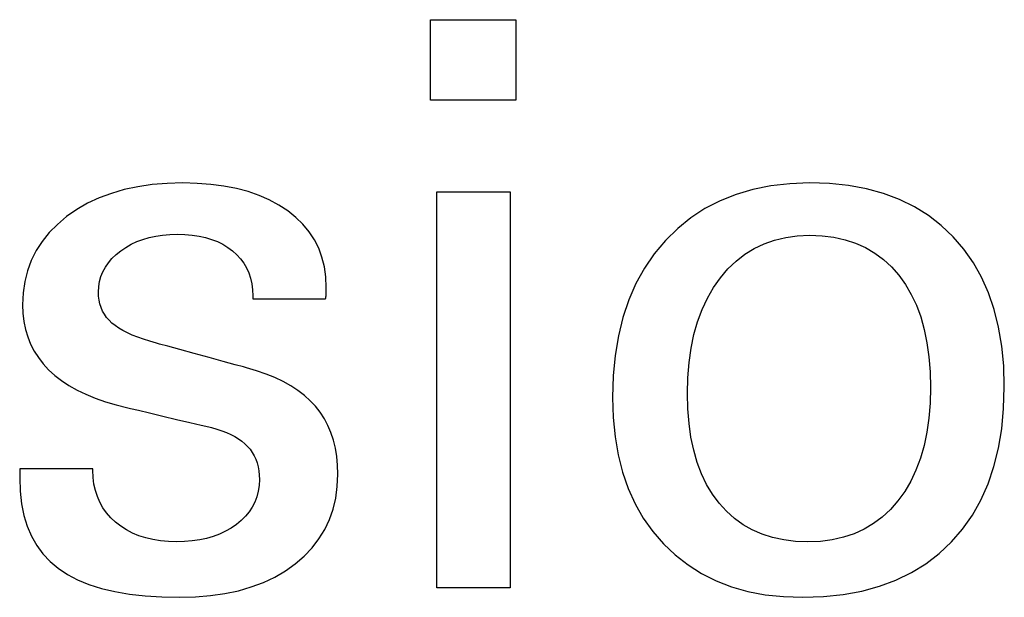
# Model space of a CAD drawing. Units: millimetres. Extents: x -105 to 182, y -46 to 151.
# Drawn here: x 132 to 137, y -7 to -4 of the extents above; entities that cross this region are included whole.
import ezdxf

# ---------------------------------------------------------------- set-up
doc = ezdxf.new("R2010")
doc.units = ezdxf.units.MM
doc.header["$MEASUREMENT"] = 0
doc.layers.add('CK_LEVEL_1', color=7, linetype='Continuous')

# ---------------------------------------------------------------- blocks, each defined once
blk = doc.blocks.new('block 19')
at = {"layer": 'CK_LEVEL_1', "color": 1, "lineweight": 25, "true_color": 0xff0000}
blk.add_open_spline([(134.9338, -5.4794), (134.9338, -5.4794), (134.9372, -5.3681), (134.9372, -5.3681), (134.9372, -5.3681), (134.9472, -5.2621), (134.9472, -5.2621), (134.9472, -5.2621), (134.964, -5.1614), (134.964, -5.1614), (134.964, -5.1614), (134.9876, -5.066), (134.9876, -5.066), (134.9876, -5.066), (135.0179, -4.976), (135.0179, -4.976), (135.0179, -4.976), (135.055, -4.8912), (135.055, -4.8912), (135.055, -4.8912), (135.0989, -4.8118), (135.0989, -4.8118), (135.0989, -4.8118), (135.1497, -4.7378), (135.1497, -4.7378), (135.1497, -4.7378), (135.2073, -4.669), (135.2073, -4.669), (135.2073, -4.669), (135.2704, -4.6066), (135.2704, -4.6066), (135.2704, -4.6066), (135.3384, -4.5516), (135.3384, -4.5516), (135.3384, -4.5516), (135.4113, -4.5039), (135.4113, -4.5039), (135.4113, -4.5039), (135.4891, -4.4635), (135.4891, -4.4635), (135.4891, -4.4635), (135.5718, -4.4305), (135.5718, -4.4305), (135.5718, -4.4305), (135.6594, -4.4048), (135.6594, -4.4048), (135.6594, -4.4048), (135.7519, -4.3865), (135.7519, -4.3865), (135.7519, -4.3865), (135.8493, -4.3755), (135.8493, -4.3755), (135.8493, -4.3755), (135.9516, -4.3718), (135.9516, -4.3718), (135.9516, -4.3718), (136.0548, -4.3753), (136.0548, -4.3753), (136.0548, -4.3753), (136.1529, -4.3855), (136.1529, -4.3855), (136.1529, -4.3855), (136.2458, -4.4027), (136.2458, -4.4027), (136.2458, -4.4027), (136.3335, -4.4267), (136.3335, -4.4267), (136.3335, -4.4267), (136.416, -4.4576), (136.416, -4.4576), (136.416, -4.4576), (136.4932, -4.4954), (136.4932, -4.4954), (136.4932, -4.4954), (136.5651, -4.54), (136.5651, -4.54), (136.5651, -4.54), (136.6317, -4.5915), (136.6317, -4.5915), (136.6317, -4.5915), (136.693, -4.6498), (136.693, -4.6498), (136.693, -4.6498), (136.7486, -4.714), (136.7486, -4.714), (136.7486, -4.714), (136.7976, -4.7836), (136.7976, -4.7836), (136.7976, -4.7836), (136.8401, -4.8587), (136.8401, -4.8587), (136.8401, -4.8587), (136.876, -4.9392), (136.876, -4.9392), (136.876, -4.9392), (136.9053, -5.0253), (136.9053, -5.0253), (136.9053, -5.0253), (136.9281, -5.1168), (136.9281, -5.1168), (136.9281, -5.1168), (136.9444, -5.2137), (136.9444, -5.2137), (136.9444, -5.2137), (136.9542, -5.3162), (136.9542, -5.3162), (136.9542, -5.3162), (136.9574, -5.4242), (136.9574, -5.4242), (136.9574, -5.4242), (136.9541, -5.5357), (136.9541, -5.5357), (136.9541, -5.5357), (136.944, -5.6415), (136.944, -5.6415), (136.944, -5.6415), (136.9272, -5.7418), (136.9272, -5.7418), (136.9272, -5.7418), (136.9036, -5.8365), (136.9036, -5.8365), (136.9036, -5.8365), (136.8733, -5.9256), (136.8733, -5.9256), (136.8733, -5.9256), (136.8363, -6.009), (136.8363, -6.009), (136.8363, -6.009), (136.7925, -6.0867), (136.7925, -6.0867), (136.7925, -6.0867), (136.742, -6.1588), (136.742, -6.1588), (136.742, -6.1588), (136.6847, -6.2252), (136.6847, -6.2252), (136.6847, -6.2252), (136.6212, -6.2852), (136.6212, -6.2852), (136.6212, -6.2852), (136.5522, -6.3381), (136.5522, -6.3381), (136.5522, -6.3381), (136.4777, -6.384), (136.4777, -6.384), (136.4777, -6.384), (136.3977, -6.4229), (136.3977, -6.4229), (136.3977, -6.4229), (136.3123, -6.4548), (136.3123, -6.4548), (136.3123, -6.4548), (136.2214, -6.4796), (136.2214, -6.4796), (136.2214, -6.4796), (136.1251, -6.4973), (136.1251, -6.4973), (136.1251, -6.4973), (136.0235, -6.508), (136.0235, -6.508), (136.0235, -6.508), (135.9164, -6.5115), (135.9164, -6.5115), (135.9164, -6.5115), (135.8173, -6.5081), (135.8173, -6.5081), (135.8173, -6.5081), (135.7231, -6.4979), (135.7231, -6.4979), (135.7231, -6.4979), (135.6336, -6.4808), (135.6336, -6.4808), (135.6336, -6.4808), (135.549, -6.4569), (135.549, -6.4569), (135.549, -6.4569), (135.4692, -6.4262), (135.4692, -6.4262), (135.4692, -6.4262), (135.3941, -6.3886), (135.3941, -6.3886), (135.3941, -6.3886), (135.3238, -6.3442), (135.3238, -6.3442), (135.3238, -6.3442), (135.2582, -6.293), (135.2582, -6.293), (135.2582, -6.293), (135.1974, -6.235), (135.1974, -6.235), (135.1974, -6.235), (135.1419, -6.171), (135.1419, -6.171), (135.1419, -6.171), (135.093, -6.102), (135.093, -6.102), (135.093, -6.102), (135.0507, -6.0281), (135.0507, -6.0281), (135.0507, -6.0281), (135.0149, -5.9491), (135.0149, -5.9491), (135.0149, -5.9491), (134.9857, -5.8652), (134.9857, -5.8652), (134.9857, -5.8652), (134.963, -5.7763), (134.963, -5.7763), (134.963, -5.7763), (134.9468, -5.6823), (134.9468, -5.6823), (134.9468, -5.6823), (134.9371, -5.5834), (134.9371, -5.5834), (134.9371, -5.5834), (134.9338, -5.4794), (134.9338, -5.4794), (134.9338, -5.4794), (134.9338, -5.4794), (134.9338, -5.4794), (134.9338, -5.4794), (134.9338, -5.4794), (134.9338, -5.4794), (134.9338, -5.4794), (134.9338, -5.4794), (134.9338, -5.4794), (134.9338, -5.4794), (134.9338, -5.4794), (134.9338, -5.4794), (134.9338, -5.4794), (134.9338, -5.4794), (134.9338, -5.4794), (134.9338, -5.4794), (134.9338, -5.4794), (134.9338, -5.4794), (134.9338, -5.4794), (134.9338, -5.4794), (134.9338, -5.4794), (134.9338, -5.4794), (134.9338, -5.4794), (134.9338, -5.4794), (134.9338, -5.4794), (134.9338, -5.4794), (134.9338, -5.4794)], degree=3, knots=[0, 0, 0, 0, 1, 1, 1, 2, 2, 2, 3, 3, 3, 4, 4, 4, 5, 5, 5, 6, 6, 6, 7, 7, 7, 8, 8, 8, 9, 9, 9, 10, 10, 10, 11, 11, 11, 12, 12, 12, 13, 13, 13, 14, 14, 14, 15, 15, 15, 16, 16, 16, 17, 17, 17, 18, 18, 18, 19, 19, 19, 20, 20, 20, 21, 21, 21, 22, 22, 22, 23, 23, 23, 24, 24, 24, 25, 25, 25, 26, 26, 26, 27, 27, 27, 28, 28, 28, 29, 29, 29, 30, 30, 30, 31, 31, 31, 32, 32, 32, 33, 33, 33, 34, 34, 34, 35, 35, 35, 36, 36, 36, 37, 37, 37, 38, 38, 38, 39, 39, 39, 40, 40, 40, 41, 41, 41, 42, 42, 42, 43, 43, 43, 44, 44, 44, 45, 45, 45, 46, 46, 46, 47, 47, 47, 48, 48, 48, 49, 49, 49, 50, 50, 50, 51, 51, 51, 52, 52, 52, 53, 53, 53, 54, 54, 54, 55, 55, 55, 56, 56, 56, 57, 57, 57, 58, 58, 58, 59, 59, 59, 60, 60, 60, 61, 61, 61, 62, 62, 62, 63, 63, 63, 64, 64, 64, 65, 65, 65, 66, 66, 66, 67, 67, 67, 68, 68, 68, 69, 69, 69, 70, 70, 70, 71, 71, 71, 72, 72, 72, 73, 73, 73, 74, 74, 74, 75, 75, 75, 76, 76, 76, 77, 77, 77, 78, 78, 78, 79, 79, 79, 80, 80, 80, 81, 81, 81, 81], dxfattribs=at)
blk = doc.blocks.new('block 20')
at = {"layer": 'CK_LEVEL_1', "color": 1, "lineweight": 25, "true_color": 0xff0000}
blk.add_open_spline([(135.9516, -4.6421), (135.9516, -4.6421), (135.8884, -4.6449), (135.8884, -4.6449), (135.8884, -4.6449), (135.8283, -4.653), (135.8283, -4.653), (135.8283, -4.653), (135.7712, -4.6666), (135.7712, -4.6666), (135.7712, -4.6666), (135.7171, -4.6856), (135.7171, -4.6856), (135.7171, -4.6856), (135.6659, -4.71), (135.6659, -4.71), (135.6659, -4.71), (135.6177, -4.7398), (135.6177, -4.7398), (135.6177, -4.7398), (135.5725, -4.775), (135.5725, -4.775), (135.5725, -4.775), (135.5303, -4.8155), (135.5303, -4.8155), (135.5303, -4.8155), (135.491, -4.8615), (135.491, -4.8615), (135.491, -4.8615), (135.4553, -4.9124), (135.4553, -4.9124), (135.4553, -4.9124), (135.4238, -4.9672), (135.4238, -4.9672), (135.4238, -4.9672), (135.3965, -5.0259), (135.3965, -5.0259), (135.3965, -5.0259), (135.3734, -5.0885), (135.3734, -5.0885), (135.3734, -5.0885), (135.3545, -5.1549), (135.3545, -5.1549), (135.3545, -5.1549), (135.3399, -5.2253), (135.3399, -5.2253), (135.3399, -5.2253), (135.3294, -5.2995), (135.3294, -5.2995), (135.3294, -5.2995), (135.3231, -5.3775), (135.3231, -5.3775), (135.3231, -5.3775), (135.321, -5.4595), (135.321, -5.4595), (135.321, -5.4595), (135.323, -5.5386), (135.323, -5.5386), (135.323, -5.5386), (135.3291, -5.6137), (135.3291, -5.6137), (135.3291, -5.6137), (135.3391, -5.6847), (135.3391, -5.6847), (135.3391, -5.6847), (135.3532, -5.7517), (135.3532, -5.7517), (135.3532, -5.7517), (135.3713, -5.8146), (135.3713, -5.8146), (135.3713, -5.8146), (135.3934, -5.8735), (135.3934, -5.8735), (135.3934, -5.8735), (135.4196, -5.9283), (135.4196, -5.9283), (135.4196, -5.9283), (135.4497, -5.979), (135.4497, -5.979), (135.4497, -5.979), (135.4839, -6.0256), (135.4839, -6.0256), (135.4839, -6.0256), (135.522, -6.0675), (135.522, -6.0675), (135.522, -6.0675), (135.5633, -6.1045), (135.5633, -6.1045), (135.5633, -6.1045), (135.6078, -6.1365), (135.6078, -6.1365), (135.6078, -6.1365), (135.6556, -6.1636), (135.6556, -6.1636), (135.6556, -6.1636), (135.7067, -6.1858), (135.7067, -6.1858), (135.7067, -6.1858), (135.761, -6.203), (135.761, -6.203), (135.761, -6.203), (135.8186, -6.2154), (135.8186, -6.2154), (135.8186, -6.2154), (135.8794, -6.2228), (135.8794, -6.2228), (135.8794, -6.2228), (135.9435, -6.2252), (135.9435, -6.2252), (135.9435, -6.2252), (136.0078, -6.2226), (136.0078, -6.2226), (136.0078, -6.2226), (136.069, -6.2147), (136.069, -6.2147), (136.069, -6.2147), (136.1269, -6.2016), (136.1269, -6.2016), (136.1269, -6.2016), (136.1817, -6.1833), (136.1817, -6.1833), (136.1817, -6.1833), (136.2333, -6.1598), (136.2333, -6.1598), (136.2333, -6.1598), (136.2817, -6.131), (136.2817, -6.131), (136.2817, -6.131), (136.327, -6.097), (136.327, -6.097), (136.327, -6.097), (136.3691, -6.0577), (136.3691, -6.0577), (136.3691, -6.0577), (136.408, -6.0133), (136.408, -6.0133), (136.408, -6.0133), (136.4432, -5.9643), (136.4432, -5.9643), (136.4432, -5.9643), (136.4744, -5.9112), (136.4744, -5.9112), (136.4744, -5.9112), (136.5013, -5.8541), (136.5013, -5.8541), (136.5013, -5.8541), (136.5241, -5.793), (136.5241, -5.793), (136.5241, -5.793), (136.5428, -5.7279), (136.5428, -5.7279), (136.5428, -5.7279), (136.5573, -5.6587), (136.5573, -5.6587), (136.5573, -5.6587), (136.5677, -5.5857), (136.5677, -5.5857), (136.5677, -5.5857), (136.574, -5.5087), (136.574, -5.5087), (136.574, -5.5087), (136.576, -5.4277), (136.576, -5.4277), (136.576, -5.4277), (136.574, -5.3465), (136.574, -5.3465), (136.574, -5.3465), (136.5679, -5.2695), (136.5679, -5.2695), (136.5679, -5.2695), (136.5578, -5.1967), (136.5578, -5.1967), (136.5578, -5.1967), (136.5437, -5.1281), (136.5437, -5.1281), (136.5437, -5.1281), (136.5256, -5.0637), (136.5256, -5.0637), (136.5256, -5.0637), (136.5034, -5.0035), (136.5034, -5.0035), (136.5034, -5.0035), (136.4772, -4.9475), (136.4772, -4.9475), (136.4772, -4.9475), (136.447, -4.8956), (136.447, -4.8956), (136.447, -4.8956), (136.4128, -4.8478), (136.4128, -4.8478), (136.4128, -4.8478), (136.3748, -4.8047), (136.3748, -4.8047), (136.3748, -4.8047), (136.3336, -4.7666), (136.3336, -4.7666), (136.3336, -4.7666), (136.2889, -4.7336), (136.2889, -4.7336), (136.2889, -4.7336), (136.2409, -4.7056), (136.2409, -4.7056), (136.2409, -4.7056), (136.1896, -4.6828), (136.1896, -4.6828), (136.1896, -4.6828), (136.135, -4.665), (136.135, -4.665), (136.135, -4.665), (136.0771, -4.6523), (136.0771, -4.6523), (136.0771, -4.6523), (136.016, -4.6447), (136.016, -4.6447), (136.016, -4.6447), (135.9516, -4.6421), (135.9516, -4.6421), (135.9516, -4.6421), (135.9516, -4.6421), (135.9516, -4.6421), (135.9516, -4.6421), (135.9516, -4.6421), (135.9516, -4.6421), (135.9516, -4.6421), (135.9516, -4.6421), (135.9516, -4.6421), (135.9516, -4.6421), (135.9516, -4.6421), (135.9516, -4.6421), (135.9516, -4.6421), (135.9516, -4.6421), (135.9516, -4.6421), (135.9516, -4.6421), (135.9516, -4.6421), (135.9516, -4.6421), (135.9516, -4.6421), (135.9516, -4.6421), (135.9516, -4.6421), (135.9516, -4.6421), (135.9516, -4.6421), (135.9516, -4.6421), (135.9516, -4.6421), (135.9516, -4.6421), (135.9516, -4.6421), (135.9516, -4.6421), (135.9516, -4.6421), (135.9516, -4.6421), (135.9516, -4.6421), (135.9516, -4.6421), (135.9516, -4.6421), (135.9516, -4.6421), (135.9516, -4.6421), (135.9516, -4.6421), (135.9516, -4.6421), (135.9516, -4.6421), (135.9516, -4.6421), (135.9516, -4.6421), (135.9516, -4.6421), (135.9516, -4.6421), (135.9516, -4.6421), (135.9516, -4.6421), (135.9516, -4.6421), (135.9516, -4.6421), (135.9516, -4.6421), (135.9516, -4.6421), (135.9516, -4.6421), (135.9516, -4.6421), (135.9516, -4.6421), (135.9516, -4.6421), (135.9516, -4.6421), (135.9516, -4.6421)], degree=3, knots=[0, 0, 0, 0, 1, 1, 1, 2, 2, 2, 3, 3, 3, 4, 4, 4, 5, 5, 5, 6, 6, 6, 7, 7, 7, 8, 8, 8, 9, 9, 9, 10, 10, 10, 11, 11, 11, 12, 12, 12, 13, 13, 13, 14, 14, 14, 15, 15, 15, 16, 16, 16, 17, 17, 17, 18, 18, 18, 19, 19, 19, 20, 20, 20, 21, 21, 21, 22, 22, 22, 23, 23, 23, 24, 24, 24, 25, 25, 25, 26, 26, 26, 27, 27, 27, 28, 28, 28, 29, 29, 29, 30, 30, 30, 31, 31, 31, 32, 32, 32, 33, 33, 33, 34, 34, 34, 35, 35, 35, 36, 36, 36, 37, 37, 37, 38, 38, 38, 39, 39, 39, 40, 40, 40, 41, 41, 41, 42, 42, 42, 43, 43, 43, 44, 44, 44, 45, 45, 45, 46, 46, 46, 47, 47, 47, 48, 48, 48, 49, 49, 49, 50, 50, 50, 51, 51, 51, 52, 52, 52, 53, 53, 53, 54, 54, 54, 55, 55, 55, 56, 56, 56, 57, 57, 57, 58, 58, 58, 59, 59, 59, 60, 60, 60, 61, 61, 61, 62, 62, 62, 63, 63, 63, 64, 64, 64, 65, 65, 65, 66, 66, 66, 67, 67, 67, 68, 68, 68, 69, 69, 69, 70, 70, 70, 71, 71, 71, 72, 72, 72, 73, 73, 73, 74, 74, 74, 75, 75, 75, 76, 76, 76, 77, 77, 77, 78, 78, 78, 79, 79, 79, 80, 80, 80, 81, 81, 81, 82, 82, 82, 83, 83, 83, 84, 84, 84, 85, 85, 85, 86, 86, 86, 87, 87, 87, 88, 88, 88, 89, 89, 89, 90, 90, 90, 90], dxfattribs=at)
blk = doc.blocks.new('block 21')
at = {"layer": 'CK_LEVEL_1', "color": 1, "lineweight": 25, "true_color": 0xff0000}
blk.add_lwpolyline([(134.0267, -6.4618), (134.0267, -4.4176), (134.405, -4.4176), (134.405, -6.4618), (134.0267, -6.4618), (134.0267, -6.4618)], dxfattribs=at)
blk = doc.blocks.new('block 22')
at = {"layer": 'CK_LEVEL_1', "color": 1, "lineweight": 25, "true_color": 0xff0000}
blk.add_lwpolyline([(134.4347, -3.9439), (133.9929, -3.9439), (133.9929, -3.5285), (134.4347, -3.5285), (134.4347, -3.9439), (134.4347, -3.9439)], dxfattribs=at)
blk = doc.blocks.new('block 23')
at = {"layer": 'CK_LEVEL_1', "color": 1, "lineweight": 25, "true_color": 0xff0000}
blk.add_open_spline([(131.8719, -5.8474), (131.8719, -5.8474), (131.8849, -5.8474), (131.8849, -5.8474), (131.8849, -5.8474), (131.9196, -5.8474), (131.9196, -5.8474), (131.9196, -5.8474), (131.9699, -5.8474), (131.9699, -5.8474), (131.9699, -5.8474), (132.0294, -5.8474), (132.0294, -5.8474), (132.0294, -5.8474), (132.0921, -5.8474), (132.0921, -5.8474), (132.0921, -5.8474), (132.1517, -5.8474), (132.1517, -5.8474), (132.1517, -5.8474), (132.202, -5.8474), (132.202, -5.8474), (132.202, -5.8474), (132.2367, -5.8474), (132.2367, -5.8474), (132.2367, -5.8474), (132.2496, -5.8474), (132.2496, -5.8474), (132.2496, -5.8474), (132.2496, -5.8477), (132.2496, -5.8477), (132.2496, -5.8477), (132.2496, -5.8484), (132.2496, -5.8484), (132.2496, -5.8484), (132.2496, -5.8495), (132.2496, -5.8495), (132.2496, -5.8495), (132.2496, -5.8508), (132.2496, -5.8508), (132.2496, -5.8508), (132.2496, -5.8522), (132.2496, -5.8522), (132.2496, -5.8522), (132.2496, -5.8535), (132.2496, -5.8535), (132.2496, -5.8535), (132.2496, -5.8546), (132.2496, -5.8546), (132.2496, -5.8546), (132.2496, -5.8553), (132.2496, -5.8553), (132.2496, -5.8553), (132.2496, -5.8556), (132.2496, -5.8556), (132.2496, -5.8556), (132.2511, -5.892), (132.2511, -5.892), (132.2511, -5.892), (132.2555, -5.9267), (132.2555, -5.9267), (132.2555, -5.9267), (132.2628, -5.9598), (132.2628, -5.9598), (132.2628, -5.9598), (132.273, -5.9911), (132.273, -5.9911), (132.273, -5.9911), (132.2861, -6.0209), (132.2861, -6.0209), (132.2861, -6.0209), (132.3021, -6.049), (132.3021, -6.049), (132.3021, -6.049), (132.3209, -6.0755), (132.3209, -6.0755), (132.3209, -6.0755), (132.3427, -6.1004), (132.3427, -6.1004), (132.3427, -6.1004), (132.3672, -6.1237), (132.3672, -6.1237), (132.3672, -6.1237), (132.3946, -6.1449), (132.3946, -6.1449), (132.3946, -6.1449), (132.4238, -6.1636), (132.4238, -6.1636), (132.4238, -6.1636), (132.455, -6.1799), (132.455, -6.1799), (132.455, -6.1799), (132.4881, -6.1937), (132.4881, -6.1937), (132.4881, -6.1937), (132.5232, -6.205), (132.5232, -6.205), (132.5232, -6.205), (132.5601, -6.2138), (132.5601, -6.2138), (132.5601, -6.2138), (132.599, -6.2202), (132.599, -6.2202), (132.599, -6.2202), (132.6398, -6.2239), (132.6398, -6.2239), (132.6398, -6.2239), (132.6825, -6.2252), (132.6825, -6.2252), (132.6825, -6.2252), (132.7239, -6.2241), (132.7239, -6.2241), (132.7239, -6.2241), (132.7636, -6.2207), (132.7636, -6.2207), (132.7636, -6.2207), (132.8015, -6.2151), (132.8015, -6.2151), (132.8015, -6.2151), (132.8376, -6.2073), (132.8376, -6.2073), (132.8376, -6.2073), (132.8719, -6.1973), (132.8719, -6.1973), (132.8719, -6.1973), (132.9045, -6.1851), (132.9045, -6.1851), (132.9045, -6.1851), (132.9353, -6.1706), (132.9353, -6.1706), (132.9353, -6.1706), (132.9643, -6.154), (132.9643, -6.154), (132.9643, -6.154), (132.9915, -6.1351), (132.9915, -6.1351), (132.9915, -6.1351), (133.0163, -6.1146), (133.0163, -6.1146), (133.0163, -6.1146), (133.0382, -6.0928), (133.0382, -6.0928), (133.0382, -6.0928), (133.0572, -6.0697), (133.0572, -6.0697), (133.0572, -6.0697), (133.0732, -6.0453), (133.0732, -6.0453), (133.0732, -6.0453), (133.0864, -6.0195), (133.0864, -6.0195), (133.0864, -6.0195), (133.0966, -5.9925), (133.0966, -5.9925), (133.0966, -5.9925), (133.1039, -5.9641), (133.1039, -5.9641), (133.1039, -5.9641), (133.1083, -5.9344), (133.1083, -5.9344), (133.1083, -5.9344), (133.1098, -5.9034), (133.1098, -5.9034), (133.1098, -5.9034), (133.109, -5.8803), (133.109, -5.8803), (133.109, -5.8803), (133.1068, -5.8582), (133.1068, -5.8582), (133.1068, -5.8582), (133.1031, -5.8371), (133.1031, -5.8371), (133.1031, -5.8371), (133.0979, -5.8171), (133.0979, -5.8171), (133.0979, -5.8171), (133.0912, -5.7981), (133.0912, -5.7981), (133.0912, -5.7981), (133.083, -5.7801), (133.083, -5.7801), (133.083, -5.7801), (133.0733, -5.7631), (133.0733, -5.7631), (133.0733, -5.7631), (133.0621, -5.7472), (133.0621, -5.7472), (133.0621, -5.7472), (133.0494, -5.7324), (133.0494, -5.7324), (133.0494, -5.7324), (133.0355, -5.7182), (133.0355, -5.7182), (133.0355, -5.7182), (133.0199, -5.7049), (133.0199, -5.7049), (133.0199, -5.7049), (133.0026, -5.6925), (133.0026, -5.6925), (133.0026, -5.6925), (132.9836, -5.6809), (132.9836, -5.6809), (132.9836, -5.6809), (132.9629, -5.6701), (132.9629, -5.6701), (132.9629, -5.6701), (132.9404, -5.6601), (132.9404, -5.6601), (132.9404, -5.6601), (132.9163, -5.651), (132.9163, -5.651), (132.9163, -5.651), (132.8906, -5.6426), (132.8906, -5.6426), (132.8906, -5.6426), (132.8631, -5.635), (132.8631, -5.635), (132.8631, -5.635), (132.8483, -5.6315), (132.8483, -5.6315), (132.8483, -5.6315), (132.8085, -5.6221), (132.8085, -5.6221), (132.8085, -5.6221), (132.7509, -5.6086), (132.7509, -5.6086), (132.7509, -5.6086), (132.6826, -5.5924), (132.6826, -5.5924), (132.6826, -5.5924), (132.6108, -5.5755), (132.6108, -5.5755), (132.6108, -5.5755), (132.5425, -5.5594), (132.5425, -5.5594), (132.5425, -5.5594), (132.4849, -5.5458), (132.4849, -5.5458), (132.4849, -5.5458), (132.4451, -5.5364), (132.4451, -5.5364), (132.4451, -5.5364), (132.4302, -5.5329), (132.4302, -5.5329), (132.4302, -5.5329), (132.3708, -5.518), (132.3708, -5.518), (132.3708, -5.518), (132.315, -5.5014), (132.315, -5.5014), (132.315, -5.5014), (132.2626, -5.4831), (132.2626, -5.4831), (132.2626, -5.4831), (132.2137, -5.463), (132.2137, -5.463), (132.2137, -5.463), (132.1683, -5.4412), (132.1683, -5.4412), (132.1683, -5.4412), (132.1264, -5.4176), (132.1264, -5.4176), (132.1264, -5.4176), (132.088, -5.3923), (132.088, -5.3923), (132.088, -5.3923), (132.053, -5.3652), (132.053, -5.3652), (132.053, -5.3652), (132.0215, -5.3363), (132.0215, -5.3363), (132.0215, -5.3363), (131.9933, -5.3059), (131.9933, -5.3059), (131.9933, -5.3059), (131.9684, -5.2738), (131.9684, -5.2738), (131.9684, -5.2738), (131.9469, -5.24), (131.9469, -5.24), (131.9469, -5.24), (131.9286, -5.2044), (131.9286, -5.2044), (131.9286, -5.2044), (131.9136, -5.167), (131.9136, -5.167), (131.9136, -5.167), (131.902, -5.128), (131.902, -5.128), (131.902, -5.128), (131.8937, -5.0872), (131.8937, -5.0872), (131.8937, -5.0872), (131.8887, -5.0446), (131.8887, -5.0446), (131.8887, -5.0446), (131.887, -5.0003), (131.887, -5.0003), (131.887, -5.0003), (131.8898, -4.9392), (131.8898, -4.9392), (131.8898, -4.9392), (131.8983, -4.8807), (131.8983, -4.8807), (131.8983, -4.8807), (131.9123, -4.8249), (131.9123, -4.8249), (131.9123, -4.8249), (131.932, -4.7717), (131.932, -4.7717), (131.932, -4.7717), (131.9573, -4.7212), (131.9573, -4.7212), (131.9573, -4.7212), (131.9881, -4.6733), (131.9881, -4.6733), (131.9881, -4.6733), (132.0246, -4.628), (132.0246, -4.628), (132.0246, -4.628), (132.0666, -4.5854), (132.0666, -4.5854), (132.0666, -4.5854), (132.1141, -4.5455), (132.1141, -4.5455), (132.1141, -4.5455), (132.1666, -4.509), (132.1666, -4.509), (132.1666, -4.509), (132.2227, -4.4768), (132.2227, -4.4768), (132.2227, -4.4768), (132.2823, -4.4489), (132.2823, -4.4489), (132.2823, -4.4489), (132.3454, -4.4253), (132.3454, -4.4253), (132.3454, -4.4253), (132.412, -4.4061), (132.412, -4.4061), (132.412, -4.4061), (132.4821, -4.3911), (132.4821, -4.3911), (132.4821, -4.3911), (132.5558, -4.3804), (132.5558, -4.3804), (132.5558, -4.3804), (132.6331, -4.374), (132.6331, -4.374), (132.6331, -4.374), (132.7139, -4.3718), (132.7139, -4.3718), (132.7139, -4.3718), (132.7886, -4.3736), (132.7886, -4.3736), (132.7886, -4.3736), (132.8596, -4.379), (132.8596, -4.379), (132.8596, -4.379), (132.9271, -4.3879), (132.9271, -4.3879), (132.9271, -4.3879), (132.991, -4.4004), (132.991, -4.4004), (132.991, -4.4004), (133.0514, -4.4164), (133.0514, -4.4164), (133.0514, -4.4164), (133.1081, -4.4359), (133.1081, -4.4359), (133.1081, -4.4359), (133.1612, -4.459), (133.1612, -4.459), (133.1612, -4.459), (133.2107, -4.4856), (133.2107, -4.4856), (133.2107, -4.4856), (133.2565, -4.5157), (133.2565, -4.5157), (133.2565, -4.5157), (133.2983, -4.5492), (133.2983, -4.5492), (133.2983, -4.5492), (133.3351, -4.5852), (133.3351, -4.5852), (133.3351, -4.5852), (133.367, -4.6239), (133.367, -4.6239), (133.367, -4.6239), (133.394, -4.6652), (133.394, -4.6652), (133.394, -4.6652), (133.4162, -4.7091), (133.4162, -4.7091), (133.4162, -4.7091), (133.4333, -4.7556), (133.4333, -4.7556), (133.4333, -4.7556), (133.4456, -4.8047), (133.4456, -4.8047), (133.4456, -4.8047), (133.453, -4.8565), (133.453, -4.8565), (133.453, -4.8565), (133.4555, -4.9108), (133.4555, -4.9108), (133.4555, -4.9108), (133.4555, -4.9162), (133.4555, -4.9162), (133.4555, -4.9162), (133.4555, -4.9212), (133.4555, -4.9212), (133.4555, -4.9212), (133.4554, -4.926), (133.4554, -4.926), (133.4554, -4.926), (133.4554, -4.9304), (133.4554, -4.9304), (133.4554, -4.9304), (133.4554, -4.9345), (133.4554, -4.9345), (133.4554, -4.9345), (133.4553, -4.9382), (133.4553, -4.9382), (133.4553, -4.9382), (133.4553, -4.9417), (133.4553, -4.9417), (133.4553, -4.9417), (133.4552, -4.9448), (133.4552, -4.9448), (133.4552, -4.9448), (133.4551, -4.9477), (133.4551, -4.9477), (133.4551, -4.9477), (133.4548, -4.9504), (133.4548, -4.9504), (133.4548, -4.9504), (133.4545, -4.9532), (133.4545, -4.9532), (133.4545, -4.9532), (133.4541, -4.9558), (133.4541, -4.9558), (133.4541, -4.9558), (133.4538, -4.9584), (133.4538, -4.9584), (133.4538, -4.9584), (133.4534, -4.961), (133.4534, -4.961), (133.4534, -4.961), (133.4531, -4.9635), (133.4531, -4.9635), (133.4531, -4.9635), (133.4527, -4.9659), (133.4527, -4.9659), (133.4527, -4.9659), (133.4522, -4.9684), (133.4522, -4.9684), (133.4522, -4.9684), (133.4518, -4.9708), (133.4518, -4.9708), (133.4518, -4.9708), (133.4389, -4.9708), (133.4389, -4.9708), (133.4389, -4.9708), (133.4043, -4.9708), (133.4043, -4.9708), (133.4043, -4.9708), (133.3543, -4.9708), (133.3543, -4.9708), (133.3543, -4.9708), (133.295, -4.9708), (133.295, -4.9708), (133.295, -4.9708), (133.2326, -4.9708), (133.2326, -4.9708), (133.2326, -4.9708), (133.1733, -4.9708), (133.1733, -4.9708), (133.1733, -4.9708), (133.1233, -4.9708), (133.1233, -4.9708), (133.1233, -4.9708), (133.0887, -4.9708), (133.0887, -4.9708), (133.0887, -4.9708), (133.0758, -4.9708), (133.0758, -4.9708), (133.0758, -4.9708), (133.0758, -4.9702), (133.0758, -4.9702), (133.0758, -4.9702), (133.0758, -4.9688), (133.0758, -4.9688), (133.0758, -4.9688), (133.0758, -4.9667), (133.0758, -4.9667), (133.0758, -4.9667), (133.0758, -4.9643), (133.0758, -4.9643), (133.0758, -4.9643), (133.0758, -4.9617), (133.0758, -4.9617), (133.0758, -4.9617), (133.0758, -4.9592), (133.0758, -4.9592), (133.0758, -4.9592), (133.0758, -4.9571), (133.0758, -4.9571), (133.0758, -4.9571), (133.0758, -4.9557), (133.0758, -4.9557), (133.0758, -4.9557), (133.0758, -4.9551), (133.0758, -4.9551), (133.0758, -4.9551), (133.0745, -4.9231), (133.0745, -4.9231), (133.0745, -4.9231), (133.0707, -4.8925), (133.0707, -4.8925), (133.0707, -4.8925), (133.0642, -4.8636), (133.0642, -4.8636), (133.0642, -4.8636), (133.0551, -4.8362), (133.0551, -4.8362), (133.0551, -4.8362), (133.0435, -4.8103), (133.0435, -4.8103), (133.0435, -4.8103), (133.0292, -4.786), (133.0292, -4.786), (133.0292, -4.786), (133.0123, -4.7632), (133.0123, -4.7632), (133.0123, -4.7632), (132.9929, -4.742), (132.9929, -4.742), (132.9929, -4.742), (132.9708, -4.7223), (132.9708, -4.7223), (132.9708, -4.7223), (132.9468, -4.7043), (132.9468, -4.7043), (132.9468, -4.7043), (132.921, -4.6884), (132.921, -4.6884), (132.921, -4.6884), (132.8931, -4.6746), (132.8931, -4.6746), (132.8931, -4.6746), (132.8634, -4.6629), (132.8634, -4.6629), (132.8634, -4.6629), (132.8317, -4.6534), (132.8317, -4.6534), (132.8317, -4.6534), (132.7981, -4.646), (132.7981, -4.646), (132.7981, -4.646), (132.7626, -4.6408), (132.7626, -4.6408), (132.7626, -4.6408), (132.7251, -4.6376), (132.7251, -4.6376), (132.7251, -4.6376), (132.6858, -4.6365), (132.6858, -4.6365), (132.6858, -4.6365), (132.6472, -4.6376), (132.6472, -4.6376), (132.6472, -4.6376), (132.6102, -4.6408), (132.6102, -4.6408), (132.6102, -4.6408), (132.5747, -4.646), (132.5747, -4.646), (132.5747, -4.646), (132.5408, -4.6534), (132.5408, -4.6534), (132.5408, -4.6534), (132.5084, -4.6629), (132.5084, -4.6629), (132.5084, -4.6629), (132.4776, -4.6746), (132.4776, -4.6746), (132.4776, -4.6746), (132.4482, -4.6884), (132.4482, -4.6884), (132.4482, -4.6884), (132.4204, -4.7043), (132.4204, -4.7043), (132.4204, -4.7043), (132.3941, -4.7223), (132.3941, -4.7223), (132.3941, -4.7223), (132.37, -4.7418), (132.37, -4.7418), (132.37, -4.7418), (132.3486, -4.7622), (132.3486, -4.7622), (132.3486, -4.7622), (132.3301, -4.7838), (132.3301, -4.7838), (132.3301, -4.7838), (132.3144, -4.8063), (132.3144, -4.8063), (132.3144, -4.8063), (132.3016, -4.8299), (132.3016, -4.8299), (132.3016, -4.8299), (132.2916, -4.8546), (132.2916, -4.8546), (132.2916, -4.8546), (132.2844, -4.8803), (132.2844, -4.8803), (132.2844, -4.8803), (132.2801, -4.9071), (132.2801, -4.9071), (132.2801, -4.9071), (132.2787, -4.9349), (132.2787, -4.9349), (132.2787, -4.9349), (132.2796, -4.9564), (132.2796, -4.9564), (132.2796, -4.9564), (132.2821, -4.977), (132.2821, -4.977), (132.2821, -4.977), (132.2864, -4.9967), (132.2864, -4.9967), (132.2864, -4.9967), (132.2924, -5.0154), (132.2924, -5.0154), (132.2924, -5.0154), (132.3001, -5.0332), (132.3001, -5.0332), (132.3001, -5.0332), (132.3095, -5.05), (132.3095, -5.05), (132.3095, -5.05), (132.3206, -5.0659), (132.3206, -5.0659), (132.3206, -5.0659), (132.3335, -5.0809), (132.3335, -5.0809), (132.3335, -5.0809), (132.348, -5.0949), (132.348, -5.0949), (132.348, -5.0949), (132.3648, -5.1083), (132.3648, -5.1083), (132.3648, -5.1083), (132.3837, -5.1212), (132.3837, -5.1212), (132.3837, -5.1212), (132.4048, -5.1336), (132.4048, -5.1336), (132.4048, -5.1336), (132.4282, -5.1456), (132.4282, -5.1456), (132.4282, -5.1456), (132.4537, -5.1572), (132.4537, -5.1572), (132.4537, -5.1572), (132.4815, -5.1683), (132.4815, -5.1683), (132.4815, -5.1683), (132.5115, -5.179), (132.5115, -5.179), (132.5115, -5.179), (132.5439, -5.1894), (132.5439, -5.1894), (132.5439, -5.1894), (132.5784, -5.1993), (132.5784, -5.1993), (132.5784, -5.1993), (132.5944, -5.2036), (132.5944, -5.2036), (132.5944, -5.2036), (132.6372, -5.2153), (132.6372, -5.2153), (132.6372, -5.2153), (132.6991, -5.2323), (132.6991, -5.2323), (132.6991, -5.2323), (132.7725, -5.2523), (132.7725, -5.2523), (132.7725, -5.2523), (132.8498, -5.2734), (132.8498, -5.2734), (132.8498, -5.2734), (132.9232, -5.2935), (132.9232, -5.2935), (132.9232, -5.2935), (132.9852, -5.3104), (132.9852, -5.3104), (132.9852, -5.3104), (133.0279, -5.3221), (133.0279, -5.3221), (133.0279, -5.3221), (133.0439, -5.3265), (133.0439, -5.3265), (133.0439, -5.3265), (133.0958, -5.3416), (133.0958, -5.3416), (133.0958, -5.3416), (133.1447, -5.3585), (133.1447, -5.3585), (133.1447, -5.3585), (133.1905, -5.3771), (133.1905, -5.3771), (133.1905, -5.3771), (133.2332, -5.3974), (133.2332, -5.3974), (133.2332, -5.3974), (133.2728, -5.4195), (133.2728, -5.4195), (133.2728, -5.4195), (133.3093, -5.4433), (133.3093, -5.4433), (133.3093, -5.4433), (133.3426, -5.4688), (133.3426, -5.4688), (133.3426, -5.4688), (133.3729, -5.496), (133.3729, -5.496), (133.3729, -5.496), (133.3999, -5.5248), (133.3999, -5.5248), (133.3999, -5.5248), (133.4241, -5.5559), (133.4241, -5.5559), (133.4241, -5.5559), (133.4455, -5.589), (133.4455, -5.589), (133.4455, -5.589), (133.464, -5.6241), (133.464, -5.6241), (133.464, -5.6241), (133.4796, -5.6612), (133.4796, -5.6612), (133.4796, -5.6612), (133.4924, -5.7002), (133.4924, -5.7002), (133.4924, -5.7002), (133.5024, -5.7412), (133.5024, -5.7412), (133.5024, -5.7412), (133.5095, -5.7842), (133.5095, -5.7842), (133.5095, -5.7842), (133.5138, -5.8291), (133.5138, -5.8291), (133.5138, -5.8291), (133.5152, -5.8759), (133.5152, -5.8759), (133.5152, -5.8759), (133.5125, -5.9387), (133.5125, -5.9387), (133.5125, -5.9387), (133.5043, -5.9987), (133.5043, -5.9987), (133.5043, -5.9987), (133.4908, -6.0559), (133.4908, -6.0559), (133.4908, -6.0559), (133.4718, -6.1102), (133.4718, -6.1102), (133.4718, -6.1102), (133.4473, -6.1616), (133.4473, -6.1616), (133.4473, -6.1616), (133.4174, -6.2102), (133.4174, -6.2102), (133.4174, -6.2102), (133.3821, -6.2558), (133.3821, -6.2558), (133.3821, -6.2558), (133.3413, -6.2986), (133.3413, -6.2986), (133.3413, -6.2986), (133.2951, -6.3384), (133.2951, -6.3384), (133.2951, -6.3384), (133.244, -6.3747), (133.244, -6.3747), (133.244, -6.3747), (133.1891, -6.4068), (133.1891, -6.4068), (133.1891, -6.4068), (133.1304, -6.4346), (133.1304, -6.4346), (133.1304, -6.4346), (133.0679, -6.4581), (133.0679, -6.4581), (133.0679, -6.4581), (133.0016, -6.4773), (133.0016, -6.4773), (133.0016, -6.4773), (132.9314, -6.4923), (132.9314, -6.4923), (132.9314, -6.4923), (132.8574, -6.503), (132.8574, -6.503), (132.8574, -6.503), (132.7796, -6.5094), (132.7796, -6.5094), (132.7796, -6.5094), (132.6979, -6.5115), (132.6979, -6.5115), (132.6979, -6.5115), (132.606, -6.5097), (132.606, -6.5097), (132.606, -6.5097), (132.5197, -6.5041), (132.5197, -6.5041), (132.5197, -6.5041), (132.4389, -6.4949), (132.4389, -6.4949), (132.4389, -6.4949), (132.3636, -6.482), (132.3636, -6.482), (132.3636, -6.482), (132.294, -6.4654), (132.294, -6.4654), (132.294, -6.4654), (132.2299, -6.445), (132.2299, -6.445), (132.2299, -6.445), (132.1713, -6.421), (132.1713, -6.421), (132.1713, -6.421), (132.1183, -6.3932), (132.1183, -6.3932), (132.1183, -6.3932), (132.0709, -6.3618), (132.0709, -6.3618), (132.0709, -6.3618), (132.0291, -6.3268), (132.0291, -6.3268), (132.0291, -6.3268), (131.9923, -6.2876), (131.9923, -6.2876), (131.9923, -6.2876), (131.9604, -6.2441), (131.9604, -6.2441), (131.9604, -6.2441), (131.9333, -6.1965), (131.9333, -6.1965), (131.9333, -6.1965), (131.9112, -6.1447), (131.9112, -6.1447), (131.9112, -6.1447), (131.894, -6.0887), (131.894, -6.0887), (131.894, -6.0887), (131.8818, -6.0284), (131.8818, -6.0284), (131.8818, -6.0284), (131.8744, -5.9639), (131.8744, -5.9639), (131.8744, -5.9639), (131.8719, -5.8952), (131.8719, -5.8952), (131.8719, -5.8952), (131.8719, -5.8935), (131.8719, -5.8935), (131.8719, -5.8935), (131.8719, -5.8891), (131.8719, -5.8891), (131.8719, -5.8891), (131.8719, -5.8828), (131.8719, -5.8828), (131.8719, -5.8828), (131.8719, -5.8752), (131.8719, -5.8752), (131.8719, -5.8752), (131.8719, -5.8673), (131.8719, -5.8673), (131.8719, -5.8673), (131.8719, -5.8598), (131.8719, -5.8598), (131.8719, -5.8598), (131.8719, -5.8534), (131.8719, -5.8534), (131.8719, -5.8534), (131.8719, -5.849), (131.8719, -5.849), (131.8719, -5.849), (131.8719, -5.8474), (131.8719, -5.8474), (131.8719, -5.8474), (131.8719, -5.8474), (131.8719, -5.8474), (131.8719, -5.8474), (131.8719, -5.8474), (131.8719, -5.8474), (131.8719, -5.8474), (131.8719, -5.8474), (131.8719, -5.8474), (131.8719, -5.8474), (131.8719, -5.8474), (131.8719, -5.8474), (131.8719, -5.8474), (131.8719, -5.8474), (131.8719, -5.8474), (131.8719, -5.8474), (131.8719, -5.8474), (131.8719, -5.8474), (131.8719, -5.8474), (131.8719, -5.8474), (131.8719, -5.8474), (131.8719, -5.8474), (131.8719, -5.8474), (131.8719, -5.8474), (131.8719, -5.8474), (131.8719, -5.8474), (131.8719, -5.8474)], degree=3, knots=[0, 0, 0, 0, 1, 1, 1, 2, 2, 2, 3, 3, 3, 4, 4, 4, 5, 5, 5, 6, 6, 6, 7, 7, 7, 8, 8, 8, 9, 9, 9, 10, 10, 10, 11, 11, 11, 12, 12, 12, 13, 13, 13, 14, 14, 14, 15, 15, 15, 16, 16, 16, 17, 17, 17, 18, 18, 18, 19, 19, 19, 20, 20, 20, 21, 21, 21, 22, 22, 22, 23, 23, 23, 24, 24, 24, 25, 25, 25, 26, 26, 26, 27, 27, 27, 28, 28, 28, 29, 29, 29, 30, 30, 30, 31, 31, 31, 32, 32, 32, 33, 33, 33, 34, 34, 34, 35, 35, 35, 36, 36, 36, 37, 37, 37, 38, 38, 38, 39, 39, 39, 40, 40, 40, 41, 41, 41, 42, 42, 42, 43, 43, 43, 44, 44, 44, 45, 45, 45, 46, 46, 46, 47, 47, 47, 48, 48, 48, 49, 49, 49, 50, 50, 50, 51, 51, 51, 52, 52, 52, 53, 53, 53, 54, 54, 54, 55, 55, 55, 56, 56, 56, 57, 57, 57, 58, 58, 58, 59, 59, 59, 60, 60, 60, 61, 61, 61, 62, 62, 62, 63, 63, 63, 64, 64, 64, 65, 65, 65, 66, 66, 66, 67, 67, 67, 68, 68, 68, 69, 69, 69, 70, 70, 70, 71, 71, 71, 72, 72, 72, 73, 73, 73, 74, 74, 74, 75, 75, 75, 76, 76, 76, 77, 77, 77, 78, 78, 78, 79, 79, 79, 80, 80, 80, 81, 81, 81, 82, 82, 82, 83, 83, 83, 84, 84, 84, 85, 85, 85, 86, 86, 86, 87, 87, 87, 88, 88, 88, 89, 89, 89, 90, 90, 90, 91, 91, 91, 92, 92, 92, 93, 93, 93, 94, 94, 94, 95, 95, 95, 96, 96, 96, 97, 97, 97, 98, 98, 98, 99, 99, 99, 100, 100, 100, 101, 101, 101, 102, 102, 102, 103, 103, 103, 104, 104, 104, 105, 105, 105, 106, 106, 106, 107, 107, 107, 108, 108, 108, 109, 109, 109, 110, 110, 110, 111, 111, 111, 112, 112, 112, 113, 113, 113, 114, 114, 114, 115, 115, 115, 116, 116, 116, 117, 117, 117, 118, 118, 118, 119, 119, 119, 120, 120, 120, 121, 121, 121, 122, 122, 122, 123, 123, 123, 124, 124, 124, 125, 125, 125, 126, 126, 126, 127, 127, 127, 128, 128, 128, 129, 129, 129, 130, 130, 130, 131, 131, 131, 132, 132, 132, 133, 133, 133, 134, 134, 134, 135, 135, 135, 136, 136, 136, 137, 137, 137, 138, 138, 138, 139, 139, 139, 140, 140, 140, 141, 141, 141, 142, 142, 142, 143, 143, 143, 144, 144, 144, 145, 145, 145, 146, 146, 146, 147, 147, 147, 148, 148, 148, 149, 149, 149, 150, 150, 150, 151, 151, 151, 152, 152, 152, 153, 153, 153, 154, 154, 154, 155, 155, 155, 156, 156, 156, 157, 157, 157, 158, 158, 158, 159, 159, 159, 160, 160, 160, 161, 161, 161, 162, 162, 162, 163, 163, 163, 164, 164, 164, 165, 165, 165, 166, 166, 166, 167, 167, 167, 168, 168, 168, 169, 169, 169, 170, 170, 170, 171, 171, 171, 172, 172, 172, 173, 173, 173, 174, 174, 174, 175, 175, 175, 176, 176, 176, 177, 177, 177, 178, 178, 178, 179, 179, 179, 180, 180, 180, 181, 181, 181, 182, 182, 182, 183, 183, 183, 184, 184, 184, 185, 185, 185, 186, 186, 186, 187, 187, 187, 188, 188, 188, 189, 189, 189, 190, 190, 190, 191, 191, 191, 192, 192, 192, 193, 193, 193, 194, 194, 194, 195, 195, 195, 196, 196, 196, 197, 197, 197, 198, 198, 198, 199, 199, 199, 200, 200, 200, 201, 201, 201, 202, 202, 202, 203, 203, 203, 204, 204, 204, 205, 205, 205, 206, 206, 206, 207, 207, 207, 208, 208, 208, 209, 209, 209, 210, 210, 210, 211, 211, 211, 212, 212, 212, 213, 213, 213, 214, 214, 214, 215, 215, 215, 216, 216, 216, 217, 217, 217, 218, 218, 218, 219, 219, 219, 220, 220, 220, 221, 221, 221, 222, 222, 222, 223, 223, 223, 224, 224, 224, 225, 225, 225, 226, 226, 226, 227, 227, 227, 228, 228, 228, 229, 229, 229, 230, 230, 230, 231, 231, 231, 232, 232, 232, 233, 233, 233, 234, 234, 234, 235, 235, 235, 236, 236, 236, 237, 237, 237, 238, 238, 238, 239, 239, 239, 240, 240, 240, 241, 241, 241, 242, 242, 242, 243, 243, 243, 244, 244, 244, 245, 245, 245, 246, 246, 246, 247, 247, 247, 248, 248, 248, 249, 249, 249, 250, 250, 250, 251, 251, 251, 252, 252, 252, 253, 253, 253, 254, 254, 254, 255, 255, 255, 256, 256, 256, 257, 257, 257, 258, 258, 258, 259, 259, 259, 260, 260, 260, 261, 261, 261, 262, 262, 262, 263, 263, 263, 264, 264, 264, 265, 265, 265, 266, 266, 266, 267, 267, 267, 268, 268, 268, 269, 269, 269, 270, 270, 270, 271, 271, 271, 272, 272, 272, 273, 273, 273, 274, 274, 274, 275, 275, 275, 276, 276, 276, 277, 277, 277, 278, 278, 278, 279, 279, 279, 280, 280, 280, 281, 281, 281, 282, 282, 282, 283, 283, 283, 284, 284, 284, 285, 285, 285, 286, 286, 286, 287, 287, 287, 288, 288, 288, 289, 289, 289, 290, 290, 290, 291, 291, 291, 292, 292, 292, 293, 293, 293, 294, 294, 294, 295, 295, 295, 296, 296, 296, 297, 297, 297, 298, 298, 298, 299, 299, 299, 300, 300, 300, 301, 301, 301, 302, 302, 302, 303, 303, 303, 304, 304, 304, 305, 305, 305, 306, 306, 306, 306], dxfattribs=at)

msp = doc.modelspace()

# ---------------------------------------------------------------- block references
at = {"layer": 'CK_LEVEL_1'}
for name in ['block 22', 'block 23', 'block 19', 'block 21', 'block 20']:
    msp.add_blockref(name, (0, 0), dxfattribs=at)

doc.saveas('drawing.dxf')
